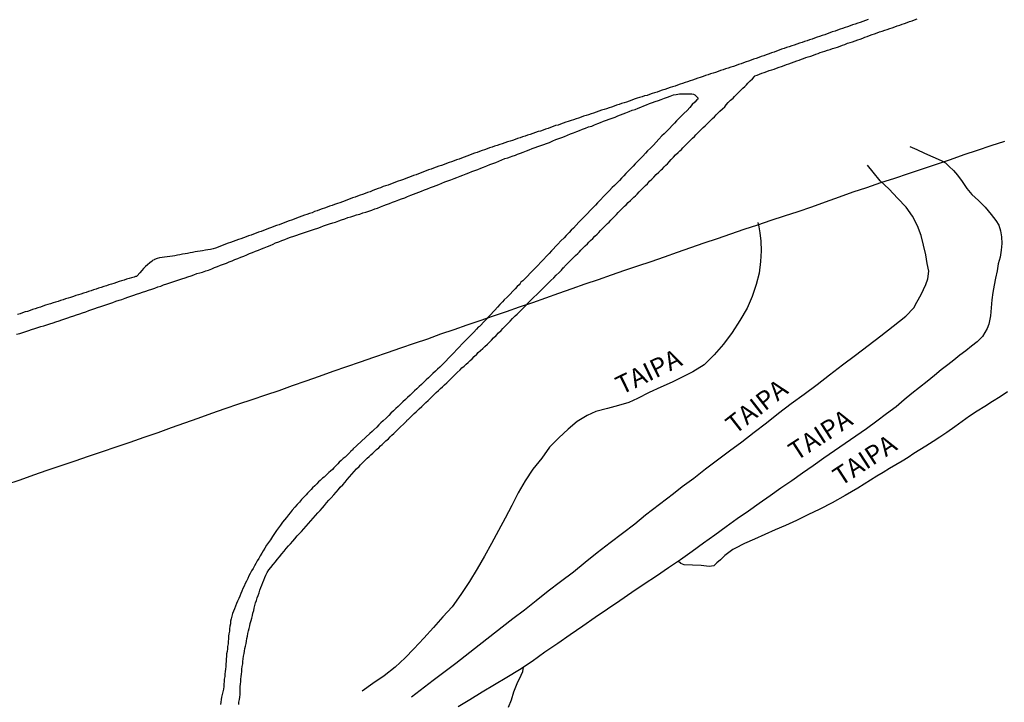
# Model space of a CAD drawing. Units: millimetres. Extents: x 180736 to 183150, y 1657648 to 1660427.
# Drawn here: x 181867 to 182000, y 1658660 to 1658753 of the extents above; entities that cross this region are included whole.
import ezdxf
from ezdxf.enums import TextEntityAlignment as Align

# ---------------------------------------------------------------- set-up
doc = ezdxf.new("R2010")
doc.units = ezdxf.units.MM
doc.header["$MEASUREMENT"] = 0
for name, color, linetype in [('IMAGEM', 7, 'Continuous'), ('V-CANAL', 151, 'Continuous'), ('V-LOTE', 1, 'Continuous'), ('V-NOME_DOS_LOGRADOUROS', 7, 'Continuous'), ('V-REFERENCIA', 30, 'Continuous')]:
    doc.layers.add(name, color=color, linetype=linetype)
picture_1 = doc.add_image_def('image1.jpg', size_in_pixel=(4022, 4628))

msp = doc.modelspace()

# ---------------------------------------------------------------- linework, layer by layer
at = {"layer": 'V-CANAL'}
for points in [[(181981.84, 1658752.57), (181981.5, 1658752.44), (181981.12, 1658752.32), (181980.78, 1658752.19), (181980.44, 1658752.08), (181980.1, 1658751.96), (181979.76, 1658751.85), (181979.42, 1658751.7), (181979.08, 1658751.59), (181978.74, 1658751.49), (181978.4, 1658751.36), (181978.06, 1658751.25), (181977.72, 1658751.15), (181977.38, 1658751.02), (181977, 1658750.89), (181976.66, 1658750.77), (181976.32, 1658750.64), (181975.98, 1658750.51), (181975.64, 1658750.4), (181975.3, 1658750.28), (181974.96, 1658750.17), (181974.62, 1658750.04), (181974.28, 1658749.92), (181973.94, 1658749.81), (181973.6, 1658749.7), (181973.26, 1658749.6), (181972.92, 1658749.49), (181972.58, 1658749.38), (181972.2, 1658749.24), (181971.86, 1658749.13), (181971.52, 1658749.02), (181971.18, 1658748.9), (181970.84, 1658748.79), (181970.5, 1658748.66), (181970.16, 1658748.56), (181969.82, 1658748.43), (181969.48, 1658748.3), (181969.14, 1658748.18), (181968.8, 1658748.07), (181968.46, 1658747.94), (181968.08, 1658747.82), (181967.74, 1658747.69), (181967.74, 1658747.69), (181967.4, 1658747.58), (181967.06, 1658747.45), (181966.72, 1658747.33), (181966.38, 1658747.22), (181966.04, 1658747.09), (181965.7, 1658746.97), (181965.36, 1658746.84), (181965.02, 1658746.73), (181964.68, 1658746.6), (181964.34, 1658746.48), (181964, 1658746.37), (181963.66, 1658746.24), (181963.28, 1658746.12), (181962.94, 1658746.01), (181962.6, 1658745.9), (181962.26, 1658745.78), (181961.92, 1658745.67), (181961.58, 1658745.56), (181961.24, 1658745.44), (181960.9, 1658745.35), (181960.56, 1658745.22), (181960.22, 1658745.12), (181959.88, 1658745.01), (181959.54, 1658744.9), (181959.16, 1658744.73), (181958.82, 1658744.65), (181958.48, 1658744.52), (181958.14, 1658744.39), (181957.8, 1658744.27), (181957.46, 1658744.16), (181957.12, 1658744.05), (181956.78, 1658743.95), (181956.44, 1658743.82), (181956.1, 1658743.72), (181955.76, 1658743.59), (181955.42, 1658743.48), (181955.08, 1658743.38), (181954.74, 1658743.25), (181954.36, 1658743.12), (181954.02, 1658743.02), (181953.68, 1658742.91), (181953.34, 1658742.78), (181953, 1658742.65), (181952.66, 1658742.57), (181952.32, 1658742.44), (181951.98, 1658742.31), (181951.64, 1658742.25), (181951.3, 1658742.14), (181950.96, 1658742.02), (181950.62, 1658741.93), (181950.24, 1658741.8), (181949.9, 1658741.68), (181949.56, 1658741.55), (181949.22, 1658741.42), (181948.88, 1658741.34), (181948.54, 1658741.21), (181948.2, 1658741.08), (181947.86, 1658741), (181947.52, 1658740.87), (181947.18, 1658740.74), (181946.84, 1658740.66), (181946.5, 1658740.53), (181946.16, 1658740.4), (181945.82, 1658740.32), (181945.44, 1658740.19), (181945.1, 1658740.06), (181944.76, 1658739.93), (181944.42, 1658739.85), (181944.08, 1658739.72), (181943.74, 1658739.59), (181943.4, 1658739.51), (181943.06, 1658739.38), (181942.72, 1658739.26), (181942.38, 1658739.17), (181942.04, 1658739.04), (181941.7, 1658738.92), (181941.32, 1658738.79), (181940.98, 1658738.7), (181940.64, 1658738.58), (181940.3, 1658738.45), (181939.96, 1658738.32), (181939.62, 1658738.24), (181939.28, 1658738.11), (181938.94, 1658737.98), (181938.6, 1658737.85), (181938.26, 1658737.77), (181937.92, 1658737.64), (181937.58, 1658737.51), (181937.24, 1658737.43), (181936.9, 1658737.3), (181936.52, 1658737.17), (181936.18, 1658737.05), (181935.84, 1658736.96), (181935.5, 1658736.83), (181935.16, 1658736.71), (181934.82, 1658736.58), (181934.48, 1658736.49), (181934.14, 1658736.37), (181933.8, 1658736.24), (181933.46, 1658736.15), (181933.46, 1658736.15), (181933.12, 1658736.03), (181932.78, 1658735.9), (181932.4, 1658735.77), (181932.06, 1658735.67), (181931.72, 1658735.56), (181931.38, 1658735.45), (181931.04, 1658735.32), (181930.7, 1658735.22), (181930.36, 1658735.09), (181930.02, 1658734.98), (181929.68, 1658734.88), (181929.34, 1658734.75), (181929, 1658734.63), (181928.66, 1658734.5), (181928.32, 1658734.37), (181927.98, 1658734.24), (181927.6, 1658734.12), (181927.26, 1658733.99), (181926.92, 1658733.86), (181926.58, 1658733.73), (181926.24, 1658733.61), (181925.9, 1658733.5), (181925.56, 1658733.37), (181925.22, 1658733.24), (181924.88, 1658733.12), (181924.54, 1658733.01), (181924.2, 1658732.86), (181923.86, 1658732.76), (181923.48, 1658732.63), (181923.14, 1658732.5), (181922.8, 1658732.37), (181922.46, 1658732.25), (181922.12, 1658732.12), (181921.78, 1658731.99), (181921.44, 1658731.86), (181921.1, 1658731.74), (181920.76, 1658731.61), (181920.42, 1658731.5), (181920.08, 1658731.35), (181919.74, 1658731.23), (181919.4, 1658731.1), (181919.06, 1658730.97), (181918.68, 1658730.84), (181918.34, 1658730.72), (181918, 1658730.59), (181917.66, 1658730.46), (181917.32, 1658730.34), (181916.98, 1658730.21), (181916.64, 1658730.1), (181916.3, 1658730), (181915.96, 1658729.83), (181915.62, 1658729.74), (181915.28, 1658729.61), (181914.94, 1658729.49), (181914.56, 1658729.32), (181914.22, 1658729.21), (181913.88, 1658729.08), (181913.54, 1658728.95), (181913.2, 1658728.85), (181912.86, 1658728.72), (181912.52, 1658728.59), (181912.18, 1658728.47), (181911.84, 1658728.34), (181911.5, 1658728.21), (181911.16, 1658728.08), (181910.82, 1658727.96), (181910.48, 1658727.83), (181910.14, 1658727.74), (181909.76, 1658727.57), (181909.42, 1658727.45), (181909.08, 1658727.34), (181908.74, 1658727.23), (181908.4, 1658727.11), (181908.06, 1658726.98), (181907.72, 1658726.85), (181907.38, 1658726.75), (181907.04, 1658726.62), (181906.7, 1658726.47), (181906.36, 1658726.38), (181906.02, 1658726.24), (181905.68, 1658726.13), (181905.34, 1658726), (181904.96, 1658725.88), (181904.62, 1658725.75), (181904.28, 1658725.62), (181903.94, 1658725.49), (181903.6, 1658725.37), (181903.26, 1658725.24), (181902.92, 1658725.11), (181902.58, 1658724.98), (181902.24, 1658724.86), (181901.9, 1658724.73), (181901.56, 1658724.6), (181901.22, 1658724.47), (181900.84, 1658724.35), (181900.5, 1658724.22), (181900.16, 1658724.09), (181899.82, 1658723.96), (181899.48, 1658723.84), (181899.14, 1658723.73), (181899.14, 1658723.73), (181898.8, 1658723.58), (181898.46, 1658723.45), (181898.12, 1658723.35), (181897.78, 1658723.22), (181897.44, 1658723.09), (181897.1, 1658722.96), (181896.76, 1658722.86), (181896.42, 1658722.71), (181896.04, 1658722.58), (181895.7, 1658722.45), (181895.36, 1658722.35), (181895.02, 1658722.22), (181894.68, 1658722.09), (181894.34, 1658721.97), (181894, 1658721.84), (181893.66, 1658721.71), (181893.32, 1658721.6), (181892.98, 1658721.52), (181892.64, 1658721.48), (181892.3, 1658721.42), (181891.92, 1658721.35), (181891.58, 1658721.29), (181891.24, 1658721.22), (181890.9, 1658721.18), (181890.56, 1658721.1), (181890.22, 1658721.05), (181889.88, 1658720.99), (181889.54, 1658720.93), (181889.2, 1658720.86), (181888.86, 1658720.8), (181888.52, 1658720.76), (181888.18, 1658720.67), (181887.84, 1658720.63), (181887.5, 1658720.57), (181887.12, 1658720.5), (181886.78, 1658720.46), (181886.44, 1658720.42), (181886.1, 1658720.37), (181885.76, 1658720.29), (181885.42, 1658720.14), (181885.36, 1658720.1), (181885.16, 1658720.02), (181885.08, 1658719.93), (181884.78, 1658719.69), (181884.49, 1658719.46), (181884.21, 1658719.2), (181883.95, 1658718.95), (181883.72, 1658718.67), (181883.42, 1658718.34), (181883.08, 1658717.93), (181883.02, 1658717.85), (181882.85, 1658717.85), (181882.66, 1658717.78), (181882.32, 1658717.68), (181881.98, 1658717.57), (181881.64, 1658717.48), (181881.3, 1658717.38), (181880.96, 1658717.27), (181880.62, 1658717.17), (181880.28, 1658717.06), (181879.94, 1658716.93), (181879.6, 1658716.83), (181879.26, 1658716.72), (181878.92, 1658716.59), (181878.58, 1658716.51), (181878.2, 1658716.38), (181877.86, 1658716.28), (181877.52, 1658716.15), (181877.18, 1658716.04), (181876.84, 1658715.94), (181876.5, 1658715.83), (181876.16, 1658715.7), (181875.82, 1658715.6), (181875.48, 1658715.49), (181875.14, 1658715.38), (181874.8, 1658715.28), (181874.46, 1658715.17), (181874.08, 1658715.04), (181873.74, 1658714.94), (181873.4, 1658714.83), (181873.06, 1658714.72), (181872.72, 1658714.62), (181872.38, 1658714.49), (181872.04, 1658714.38), (181871.7, 1658714.3), (181871.36, 1658714.17), (181871.02, 1658714.09), (181870.68, 1658713.98), (181870.34, 1658713.85), (181870, 1658713.73), (181869.66, 1658713.62), (181869.28, 1658713.49), (181868.94, 1658713.39), (181868.6, 1658713.28), (181868.26, 1658713.15), (181867.92, 1658713.07), (181867.58, 1658712.94), (181867.24, 1658712.83), (181866.9, 1658712.73)], [(181896.82, 1658660.04), (181896.82, 1658660.38), (181896.89, 1658660.72), (181896.95, 1658661.06), (181896.97, 1658661.4), (181896.97, 1658661.74), (181897.01, 1658662.08), (181897.01, 1658662.46), (181897.05, 1658662.8), (181897.08, 1658663.14), (181897.08, 1658663.48), (181897.12, 1658663.82), (181897.16, 1658664.16), (181897.2, 1658664.5), (181897.2, 1658664.84), (181897.25, 1658665.18), (181897.33, 1658665.52), (181897.33, 1658665.86), (181897.4, 1658666.2), (181897.46, 1658666.58), (181897.52, 1658666.92), (181897.59, 1658667.26), (181897.63, 1658667.6), (181897.71, 1658667.94), (181897.78, 1658668.28), (181897.84, 1658668.62), (181897.91, 1658668.96), (181897.97, 1658669.3), (181898.03, 1658669.64), (181898.12, 1658669.98), (181898.22, 1658670.32), (181898.29, 1658670.66), (181898.35, 1658671), (181898.48, 1658671.38), (181898.56, 1658671.72), (181898.65, 1658672.06), (181898.71, 1658672.4), (181898.82, 1658672.74), (181898.88, 1658673.08), (181898.99, 1658673.42), (181899.07, 1658673.76), (181899.2, 1658674.1), (181899.31, 1658674.44), (181899.44, 1658674.78), (181899.54, 1658675.12), (181899.67, 1658675.5), (181899.8, 1658675.84), (181899.92, 1658676.18), (181900.05, 1658676.52), (181900.2, 1658676.86), (181900.33, 1658677.2), (181900.45, 1658677.54), (181900.63, 1658677.88), (181900.88, 1658678.22), (181901.13, 1658678.54), (181901.47, 1658678.94), (181901.75, 1658679.32), (181902, 1658679.62), (181902.3, 1658680), (181902.64, 1658680.4), (181902.92, 1658680.77), (181903.21, 1658681.13), (181903.51, 1658681.46), (181903.81, 1658681.76), (181904.11, 1658682.1), (181904.38, 1658682.44), (181904.7, 1658682.81), (181904.96, 1658683.1), (181905.27, 1658683.42), (181905.59, 1658683.78), (181905.89, 1658684.12), (181906.23, 1658684.5), (181906.53, 1658684.84), (181906.87, 1658685.23), (181907.16, 1658685.56), (181907.49, 1658685.93), (181907.78, 1658686.26), (181908.12, 1658686.63), (181908.38, 1658686.95), (181908.67, 1658687.28), (181908.99, 1658687.63), (181909.31, 1658687.98), (181909.63, 1658688.35), (181909.95, 1658688.71), (181910.29, 1658689.09), (181910.52, 1658689.39), (181910.86, 1658689.73), (181911.16, 1658690.09), (181911.45, 1658690.45), (181911.75, 1658690.81), (181912.07, 1658691.17), (181912.39, 1658691.53), (181912.71, 1658691.87), (181913.05, 1658692.21), (181913.24, 1658692.41), (181913.49, 1658692.66), (181913.49, 1658692.66), (181913.81, 1658692.98), (181914.15, 1658693.3), (181914.41, 1658693.53), (181914.64, 1658693.76), (181914.92, 1658694.02), (181915.19, 1658694.27), (181915.43, 1658694.51), (181915.75, 1658694.74), (181915.96, 1658694.97), (181916.19, 1658695.19), (181916.47, 1658695.44), (181916.68, 1658695.65), (181917.02, 1658695.95), (181917.24, 1658696.19), (181917.49, 1658696.42), (181917.74, 1658696.65), (181917.97, 1658696.88), (181918.21, 1658697.12), (181919.52, 1658698.38), (181919.53, 1658698.41), (181919.59, 1658698.48), (181919.7, 1658698.56), (181919.86, 1658698.73), (181920.23, 1658699.07), (181920.51, 1658699.35), (181920.78, 1658699.6), (181921.16, 1658699.98), (181921.54, 1658700.32), (181921.82, 1658700.58), (181922.1, 1658700.85), (181922.39, 1658701.13), (181922.67, 1658701.39), (181922.95, 1658701.64), (181923.22, 1658701.92), (181923.5, 1658702.18), (181923.79, 1658702.45), (181924.07, 1658702.73), (181924.35, 1658702.98), (181924.62, 1658703.24), (181924.9, 1658703.51), (181925.2, 1658703.79), (181925.45, 1658704.04), (181925.73, 1658704.3), (181925.98, 1658704.57), (181926.32, 1658704.91), (181926.7, 1658705.27), (181926.96, 1658705.51), (181927.25, 1658705.74), (181927.53, 1658706), (181927.79, 1658706.25), (181928.07, 1658706.51), (181928.34, 1658706.76), (181928.6, 1658707.04), (181928.96, 1658707.38), (181929.17, 1658707.59), (181929.46, 1658707.86), (181929.77, 1658708.12), (181930.04, 1658708.39), (181930.4, 1658708.73), (181930.68, 1658708.99), (181930.97, 1658709.26), (181931.23, 1658709.56), (181931.57, 1658709.9), (181931.91, 1658710.24), (181932.25, 1658710.58), (181932.48, 1658710.82), (181932.76, 1658711.11), (181933.12, 1658711.45), (181933.46, 1658711.84), (181933.8, 1658712.18), (181934.16, 1658712.54), (181934.41, 1658712.79), (181934.77, 1658713.13), (181936.68, 1658715.09), (181937.07, 1658715.43), (181937.34, 1658715.72), (181937.77, 1658716.11), (181938.01, 1658716.36), (181938.28, 1658716.66), (181938.68, 1658717.02), (181938.98, 1658717.31), (181939.38, 1658717.7), (181939.68, 1658718.02), (181940.09, 1658718.4), (181940.4, 1658718.72), (181940.66, 1658719.02), (181940.78, 1658719.14), (181940.83, 1658719.19), (181940.91, 1658719.29), (181941.27, 1658719.65), (181941.32, 1658719.69), (181941.38, 1658719.74), (181941.42, 1658719.82), (181941.51, 1658719.89), (181941.74, 1658720.1), (181941.97, 1658720.37), (181942.29, 1658720.69), (181942.61, 1658720.99), (181942.85, 1658721.2), (181943.04, 1658721.41), (181943.04, 1658721.41), (181943.31, 1658721.69), (181943.61, 1658721.99), (181943.91, 1658722.28), (181944.12, 1658722.5), (181944.33, 1658722.71), (181944.63, 1658723.01), (181944.92, 1658723.3), (181945.22, 1658723.6), (181945.44, 1658723.82), (181945.69, 1658724.07), (181945.99, 1658724.39), (181946.31, 1658724.71), (181946.63, 1658725.01), (181946.84, 1658725.22), (181947.09, 1658725.45), (181947.31, 1658725.69), (181947.61, 1658726.01), (181947.86, 1658726.25), (181948.07, 1658726.51), (181948.39, 1658726.83), (181948.71, 1658727.13), (181948.92, 1658727.34), (181949.15, 1658727.55), (181949.43, 1658727.85), (181949.75, 1658728.13), (181949.96, 1658728.34), (181950.19, 1658728.57), (181950.43, 1658728.78), (181950.62, 1658729), (181950.92, 1658729.32), (181951.23, 1658729.61), (181951.47, 1658729.85), (181951.77, 1658730.17), (181952.02, 1658730.4), (181952.32, 1658730.72), (181952.64, 1658731.01), (181952.89, 1658731.29), (181953.21, 1658731.63), (181953.55, 1658731.95), (181953.87, 1658732.25), (181954.06, 1658732.42), (181954.31, 1658732.67), (181954.53, 1658732.91), (181954.72, 1658733.09), (181954.97, 1658733.35), (181955.25, 1658733.67), (181955.54, 1658733.97), (181955.84, 1658734.29), (181956.16, 1658734.6), (181956.4, 1658734.82), (181956.61, 1658735.03), (181956.82, 1658735.26), (181957.14, 1658735.56), (181957.44, 1658735.85), (181957.69, 1658736.11), (181957.92, 1658736.35), (181958.11, 1658736.53), (181958.37, 1658736.79), (181958.58, 1658737.01), (181958.82, 1658737.26), (181959.05, 1658737.49), (181959.37, 1658737.79), (181959.58, 1658738), (181959.81, 1658738.21), (181960.05, 1658738.45), (181960.35, 1658738.75), (181960.6, 1658739), (181960.84, 1658739.19), (181961.09, 1658739.45), (181961.33, 1658739.68), (181961.56, 1658739.91), (181961.83, 1658740.21), (181962.15, 1658740.51), (181962.47, 1658740.8), (181962.66, 1658741.04), (181962.96, 1658741.36), (181963.26, 1658741.66), (181963.6, 1658741.95), (181963.79, 1658742.17), (181964, 1658742.4), (181964.29, 1658742.69), (181964.59, 1658742.99), (181964.93, 1658743.29), (181965.17, 1658743.53), (181965.4, 1658743.76), (181965.61, 1658743.97), (181965.91, 1658744.27), (181966.21, 1658744.58), (181966.49, 1658744.88), (181966.55, 1658744.99), (181966.85, 1658745.07), (181967.16, 1658745.2), (181967.48, 1658745.31), (181967.82, 1658745.41), (181968.16, 1658745.54), (181968.5, 1658745.67), (181968.84, 1658745.77), (181969.16, 1658745.88), (181969.48, 1658746.01), (181969.82, 1658746.14), (181969.82, 1658746.14), (181970.16, 1658746.24), (181970.5, 1658746.37), (181970.82, 1658746.5), (181971.14, 1658746.6), (181971.48, 1658746.73), (181971.86, 1658746.86), (181972.2, 1658746.99), (181972.54, 1658747.09), (181972.83, 1658747.22), (181973.13, 1658747.3), (181973.45, 1658747.43), (181973.77, 1658747.54), (181974.11, 1658747.64), (181974.45, 1658747.75), (181974.77, 1658747.88), (181975.09, 1658747.98), (181975.38, 1658748.11), (181975.68, 1658748.2), (181976.02, 1658748.32), (181976.36, 1658748.43), (181976.7, 1658748.51), (181977.04, 1658748.64), (181977.38, 1658748.75), (181977.72, 1658748.85), (181978.06, 1658748.98), (181978.4, 1658749.09), (181978.72, 1658749.21), (181979.08, 1658749.36), (181979.42, 1658749.45), (181979.76, 1658749.58), (181980.1, 1658749.7), (181980.44, 1658749.81), (181980.76, 1658749.94), (181981.12, 1658750.06), (181981.41, 1658750.19), (181981.71, 1658750.3), (181982.05, 1658750.4), (181982.39, 1658750.53), (181982.73, 1658750.66), (181983.07, 1658750.77), (181983.41, 1658750.89), (181983.75, 1658751.02), (181984.09, 1658751.13), (181984.43, 1658751.23), (181984.77, 1658751.36), (181985.11, 1658751.47), (181985.45, 1658751.59), (181985.79, 1658751.72), (181986.13, 1658751.83), (181986.45, 1658751.96), (181986.77, 1658752.04), (181987.11, 1658752.17), (181987.45, 1658752.3), (181987.79, 1658752.4), (181988.13, 1658752.55), (181988.47, 1658752.66)], [(181866.77, 1658710.05), (181867.2, 1658710.18), (181867.62, 1658710.31), (181868.01, 1658710.43), (181868.43, 1658710.58), (181868.43, 1658710.58), (181868.81, 1658710.71), (181869.24, 1658710.84), (181869.66, 1658710.99), (181870.04, 1658711.09), (181870.47, 1658711.2), (181870.85, 1658711.33), (181871.28, 1658711.45), (181871.7, 1658711.62), (181872.08, 1658711.75), (181872.51, 1658711.88), (181872.89, 1658712.01), (181873.31, 1658712.16), (181873.7, 1658712.3), (181874.08, 1658712.43), (181874.5, 1658712.56), (181874.89, 1658712.68), (181875.31, 1658712.83), (181875.69, 1658712.96), (181876.12, 1658713.11), (181876.54, 1658713.26), (181876.93, 1658713.41), (181877.35, 1658713.53), (181877.73, 1658713.66), (181878.16, 1658713.81), (181878.58, 1658713.96), (181878.96, 1658714.09), (181879.39, 1658714.21), (181879.77, 1658714.36), (181880.2, 1658714.51), (181880.62, 1658714.66), (181881, 1658714.77), (181881.43, 1658714.94), (181881.81, 1658715.06), (181882.23, 1658715.21), (181882.62, 1658715.34), (181883, 1658715.47), (181883.42, 1658715.62), (181883.81, 1658715.74), (181884.23, 1658715.89), (181884.61, 1658716.02), (181885.04, 1658716.17), (181885.46, 1658716.3), (181885.85, 1658716.45), (181886.27, 1658716.57), (181886.65, 1658716.72), (181887.08, 1658716.87), (181887.5, 1658717), (181887.88, 1658717.14), (181888.31, 1658717.27), (181888.69, 1658717.4), (181889.12, 1658717.55), (181889.54, 1658717.7), (181889.92, 1658717.82), (181890.35, 1658717.95), (181890.73, 1658718.08), (181891.15, 1658718.25), (181891.54, 1658718.35), (181891.92, 1658718.46), (181892.34, 1658718.61), (181892.73, 1658718.72), (181893.15, 1658718.89), (181893.53, 1658719.06), (181893.94, 1658719.21), (181894.34, 1658719.38), (181894.72, 1658719.52), (181895.13, 1658719.67), (181895.49, 1658719.84), (181895.91, 1658719.99), (181896.27, 1658720.14), (181896.68, 1658720.31), (181897.1, 1658720.48), (181897.48, 1658720.63), (181897.89, 1658720.8), (181898.25, 1658720.95), (181898.67, 1658721.12), (181899.06, 1658721.27), (181899.46, 1658721.44), (181899.86, 1658721.58), (181900.24, 1658721.73), (181900.67, 1658721.92), (181901.05, 1658722.07), (181901.43, 1658722.24), (181901.77, 1658722.39), (181902.2, 1658722.56), (181902.62, 1658722.73), (181903.01, 1658722.88), (181903.43, 1658723.03), (181903.81, 1658723.18), (181904.24, 1658723.3), (181904.64, 1658723.45), (181905, 1658723.58), (181905.43, 1658723.73), (181905.81, 1658723.86), (181906.23, 1658723.98), (181906.62, 1658724.13), (181907.04, 1658724.26), (181907.47, 1658724.41), (181907.85, 1658724.54), (181908.27, 1658724.69), (181908.65, 1658724.83), (181908.65, 1658724.83), (181909.08, 1658724.96), (181909.5, 1658725.09), (181909.89, 1658725.22), (181910.31, 1658725.37), (181910.69, 1658725.51), (181911.12, 1658725.66), (181911.54, 1658725.81), (181911.93, 1658725.94), (181912.35, 1658726.06), (181912.73, 1658726.17), (181913.16, 1658726.3), (181913.58, 1658726.47), (181913.96, 1658726.57), (181914.39, 1658726.68), (181914.77, 1658726.81), (181915.17, 1658726.98), (181915.54, 1658727.11), (181915.96, 1658727.28), (181916.39, 1658727.45), (181916.77, 1658727.57), (181917.19, 1658727.74), (181917.58, 1658727.89), (181918, 1658728.04), (181918.42, 1658728.21), (181918.81, 1658728.36), (181919.23, 1658728.51), (181919.61, 1658728.68), (181920.04, 1658728.83), (181920.42, 1658729), (181920.76, 1658729.1), (181921.14, 1658729.27), (181921.48, 1658729.4), (181921.91, 1658729.57), (181922.29, 1658729.7), (181922.71, 1658729.89), (181923.1, 1658730.02), (181923.46, 1658730.17), (181923.86, 1658730.31), (181924.24, 1658730.46), (181924.67, 1658730.63), (181925.05, 1658730.78), (181925.48, 1658730.93), (181925.9, 1658731.1), (181926.28, 1658731.25), (181926.71, 1658731.4), (181927.09, 1658731.57), (181927.51, 1658731.74), (181927.9, 1658731.86), (181928.3, 1658732.03), (181928.7, 1658732.18), (181929.09, 1658732.33), (181929.51, 1658732.5), (181929.89, 1658732.63), (181930.32, 1658732.8), (181930.74, 1658732.97), (181931.12, 1658733.14), (181931.55, 1658733.27), (181931.93, 1658733.44), (181932.36, 1658733.61), (181932.78, 1658733.78), (181933.16, 1658733.88), (181933.54, 1658734.03), (181933.73, 1658734.1), (181934.2, 1658734.27), (181934.48, 1658734.37), (181934.88, 1658734.54), (181935.25, 1658734.67), (181935.67, 1658734.84), (181936.05, 1658734.96), (181936.45, 1658735.13), (181938.78, 1658735.96), (181939.24, 1658736.2), (181939.66, 1658736.37), (181940.04, 1658736.49), (181940.45, 1658736.66), (181940.81, 1658736.79), (181941.23, 1658736.96), (181941.62, 1658737.13), (181942.04, 1658737.28), (181942.47, 1658737.43), (181942.85, 1658737.6), (181943.27, 1658737.77), (181943.66, 1658737.9), (181944.08, 1658738.07), (181944.5, 1658738.19), (181944.89, 1658738.36), (181945.31, 1658738.53), (181945.69, 1658738.66), (181946.1, 1658738.83), (181946.5, 1658738.96), (181946.86, 1658739.13), (181947.27, 1658739.26), (181947.65, 1658739.4), (181948.03, 1658739.55), (181948.37, 1658739.68), (181948.77, 1658739.85), (181949.13, 1658739.98), (181949.56, 1658740.15), (181949.98, 1658740.32), (181950.37, 1658740.44), (181950.37, 1658740.44), (181950.77, 1658740.61), (181951.13, 1658740.74), (181951.53, 1658740.91), (181951.9, 1658741.04), (181952.3, 1658741.21), (181952.7, 1658741.36), (181953.09, 1658741.51), (181953.51, 1658741.65), (181953.89, 1658741.76), (181954.32, 1658741.93), (181954.74, 1658742.08), (181955.12, 1658742.23), (181955.55, 1658742.4), (181955.93, 1658742.46), (181956.36, 1658742.53), (181956.78, 1658742.55), (181957.16, 1658742.53), (181957.59, 1658742.53), (181958.01, 1658742.53), (181958.24, 1658742.5), (181958.44, 1658742.4), (181958.75, 1658742.1), (181958.77, 1658742.08), (181958.84, 1658742), (181958.84, 1658741.83), (181958.71, 1658741.72), (181958.43, 1658741.42), (181958.09, 1658741.08), (181957.78, 1658740.7), (181957.39, 1658740.29), (181956.95, 1658739.89), (181956.67, 1658739.6), (181956.27, 1658739.22), (181955.95, 1658738.89), (181955.68, 1658738.58), (181955.37, 1658738.28), (181954.99, 1658737.87), (181954.59, 1658737.47), (181954.29, 1658737.15), (181953.99, 1658736.85), (181953.59, 1658736.43), (181953.21, 1658736.02), (181952.83, 1658735.6), (181952.44, 1658735.2), (181952.04, 1658734.82), (181951.75, 1658734.5), (181951.39, 1658734.12), (181951.09, 1658733.8), (181950.68, 1658733.39), (181950.36, 1658733.08), (181950.09, 1658732.78), (181949.68, 1658732.37), (181949.43, 1658732.1), (181949.11, 1658731.78), (181948.84, 1658731.48), (181948.52, 1658731.16), (181948.24, 1658730.84), (181947.84, 1658730.44), (181947.56, 1658730.15), (181947.28, 1658729.87), (181946.9, 1658729.46), (181946.5, 1658729.06), (181946.09, 1658728.66), (181945.69, 1658728.21), (181945.29, 1658727.81), (181945.01, 1658727.51), (181944.71, 1658727.19), (181944.31, 1658726.79), (181943.93, 1658726.38), (181943.55, 1658726), (181943.16, 1658725.6), (181942.78, 1658725.19), (181942.4, 1658724.81), (181942.02, 1658724.41), (181941.74, 1658724.11), (181941.44, 1658723.81), (181941.06, 1658723.41), (181940.76, 1658723.09), (181940.34, 1658722.67), (181939.94, 1658722.24), (181939.66, 1658721.95), (181939.28, 1658721.57), (181939.07, 1658721.31), (181938.77, 1658720.99), (181938.38, 1658720.59), (181938, 1658720.18), (181937.6, 1658719.78), (181937.22, 1658719.36), (181936.81, 1658718.95), (181935.18, 1658717.29), (181934.94, 1658717.1), (181934.82, 1658716.91), (181934.69, 1658716.74), (181934.41, 1658716.51), (181934.14, 1658716.19), (181933.84, 1658715.89), (181933.46, 1658715.49), (181933.07, 1658715.08), (181932.67, 1658714.7), (181932.42, 1658714.43), (181932.42, 1658714.43), (181932.08, 1658714.07), (181931.78, 1658713.72), (181931.4, 1658713.32), (181929.34, 1658711.13), (181929.17, 1658711.01), (181928.95, 1658710.77), (181928.55, 1658710.35), (181928.17, 1658709.94), (181927.79, 1658709.56), (181927.4, 1658709.16), (181927, 1658708.75), (181926.58, 1658708.33), (181926.26, 1658707.99), (181925.86, 1658707.57), (181925.54, 1658707.25), (181925.15, 1658706.84), (181924.77, 1658706.44), (181924.39, 1658706.02), (181923.96, 1658705.61), (181923.67, 1658705.34), (181923.37, 1658705.08), (181923.05, 1658704.76), (181922.76, 1658704.49), (181922.43, 1658704.19), (181922.12, 1658703.92), (181921.8, 1658703.59), (181921.48, 1658703.28), (181921.18, 1658703), (181920.86, 1658702.7), (181920.57, 1658702.41), (181920.25, 1658702.11), (181919.95, 1658701.84), (181919.61, 1658701.51), (181919.32, 1658701.24), (181918.99, 1658700.92), (181918.68, 1658700.62), (181918.34, 1658700.3), (181918.02, 1658700.01), (181917.7, 1658699.71), (181917.36, 1658699.41), (181917.1, 1658699.09), (181916.7, 1658698.73), (181916.32, 1658698.37), (181916.02, 1658698.1), (181915.74, 1658697.82), (181915.45, 1658697.52), (181915.05, 1658697.14), (181914.81, 1658696.93), (181914.53, 1658696.65), (181912.22, 1658694.54), (181912.22, 1658694.51), (181912.22, 1658694.44), (181911.96, 1658694.27), (181911.94, 1658694.21), (181911.92, 1658694.21), (181911.84, 1658694.12), (181911.8, 1658694.08), (181911.71, 1658694), (181911.67, 1658693.95), (181911.62, 1658693.91), (181911.39, 1658693.7), (181911.16, 1658693.46), (181910.91, 1658693.26), (181910.63, 1658693), (181910.39, 1658692.77), (181910.18, 1658692.55), (181909.97, 1658692.32), (181909.65, 1658692), (181909.46, 1658691.81), (181909.2, 1658691.55), (181908.99, 1658691.39), (181908.76, 1658691.17), (181908.55, 1658690.96), (181908.33, 1658690.77), (181908.1, 1658690.6), (181907.82, 1658690.32), (181907.59, 1658690.11), (181907.33, 1658689.85), (181907.1, 1658689.6), (181906.78, 1658689.3), (181906.57, 1658689.09), (181906.34, 1658688.86), (181906.11, 1658688.6), (181905.89, 1658688.39), (181905.61, 1658688.05), (181905.29, 1658687.73), (181905, 1658687.39), (181904.68, 1658687.05), (181904.36, 1658686.69), (181904.04, 1658686.31), (181903.77, 1658685.95), (181903.53, 1658685.67), (181903.26, 1658685.33), (181902.98, 1658685.01), (181902.71, 1658684.67), (181902.45, 1658684.27), (181902.17, 1658683.93), (181901.9, 1658683.55), (181901.62, 1658683.16), (181901.35, 1658682.74), (181901.35, 1658682.74), (181901.07, 1658682.31), (181900.82, 1658681.93), (181900.56, 1658681.55), (181900.31, 1658681.15), (181900.09, 1658680.81), (181899.9, 1658680.47), (181899.69, 1658680.13), (181899.5, 1658679.79), (181899.29, 1658679.45), (181899.1, 1658679.11), (181898.91, 1658678.77), (181898.74, 1658678.43), (181898.54, 1658678.09), (181898.35, 1658677.75), (181898.18, 1658677.41), (181898.01, 1658677.07), (181897.84, 1658676.73), (181897.67, 1658676.39), (181897.52, 1658676.05), (181897.35, 1658675.71), (181897.21, 1658675.37), (181897.08, 1658675.03), (181896.95, 1658674.69), (181896.8, 1658674.35), (181896.63, 1658674.01), (181896.5, 1658673.67), (181896.38, 1658673.33), (181896.21, 1658672.99), (181896.08, 1658672.65), (181895.97, 1658672.32), (181895.87, 1658671.98), (181895.78, 1658671.64), (181895.7, 1658671.3), (181895.67, 1658670.96), (181895.61, 1658670.62), (181895.55, 1658670.28), (181895.55, 1658669.94), (181895.48, 1658669.6), (181895.42, 1658669.26), (181895.4, 1658668.92), (181895.36, 1658668.58), (181895.36, 1658668.24), (181895.29, 1658667.9), (181895.29, 1658667.56), (181895.23, 1658667.22), (181895.16, 1658666.88), (181895.16, 1658666.54), (181895.1, 1658666.2), (181895.08, 1658665.86), (181895.04, 1658665.52), (181895.04, 1658665.18), (181895, 1658664.84), (181894.98, 1658664.5), (181894.91, 1658664.16), (181894.91, 1658663.82), (181894.85, 1658663.48), (181894.83, 1658663.14), (181894.78, 1658662.8), (181894.78, 1658662.46), (181894.72, 1658662.12), (181894.66, 1658661.78), (181894.55, 1658661.4), (181894.47, 1658661.06), (181894.44, 1658660.72), (181894.4, 1658660.38), (181894.32, 1658660.04)]]:
    msp.add_lwpolyline(points, dxfattribs=at)
at = {"layer": 'V-LOTE'}
msp.add_lwpolyline([(181865.33, 1658689.75), (181867.25, 1658690.4), (181869.09, 1658691.05), (181870.93, 1658691.68), (181872.82, 1658692.32), (181874.71, 1658692.96), (181876.51, 1658693.6), (181878.37, 1658694.21), (181880.24, 1658694.84), (181882.11, 1658695.47), (181884, 1658696.14), (181885.89, 1658696.81), (181887.71, 1658697.46), (181889.52, 1658698.1), (181891.33, 1658698.74), (181893.14, 1658699.38), (181894.95, 1658700.02), (181896.79, 1658700.64), (181898.63, 1658701.26), (181900.44, 1658701.87), (181902.25, 1658702.48), (181904.07, 1658703.13), (181905.89, 1658703.78), (181907.73, 1658704.42), (181909.57, 1658705.06), (181911.41, 1658705.7), (181913.25, 1658706.34), (181915.07, 1658706.97), (181916.89, 1658707.6), (181918.71, 1658708.23), (181920.53, 1658708.86), (181922.33, 1658709.45), (181924.13, 1658710.1), (181925.9, 1658710.71), (181927.67, 1658711.32), (181929.44, 1658711.93), (181931.21, 1658712.54), (181932.98, 1658713.15), (181934.75, 1658713.76), (181936.52, 1658714.37), (181938.29, 1658714.98), (181940.06, 1658715.59), (181941.84, 1658716.22), (181943.62, 1658716.85), (181945.4, 1658717.46), (181947.18, 1658718.07), (181948.96, 1658718.7), (181950.74, 1658719.3), (181952.53, 1658719.91), (181954.32, 1658720.52), (181956.11, 1658721.13), (181957.9, 1658721.78), (181959.69, 1658722.41), (181961.49, 1658723.01), (181963.3, 1658723.61), (181965.12, 1658724.25), (181966.94, 1658724.86), (181968.75, 1658725.47), (181970.56, 1658726.06), (181972.38, 1658726.65), (181974.24, 1658727.29), (181976.11, 1658727.94), (181977.97, 1658728.61), (181979.83, 1658729.28), (181981.69, 1658729.9), (181983.57, 1658730.54), (181985.45, 1658731.16), (181987.33, 1658731.78), (181989.21, 1658732.4), (181991.09, 1658733.02), (181993, 1658733.68), (181994.81, 1658734.34), (181996.65, 1658734.94), (181998.48, 1658735.54), (182000.31, 1658736.14)], dxfattribs=at)
at = {"layer": 'V-REFERENCIA'}
for points in [[(181987.5, 1658735.42), (181988.43, 1658735), (181989.49, 1658734.54), (181990.6, 1658734.04), (181991.72, 1658733.52), (181992.31, 1658733.2), (181992.82, 1658732.72), (181993.37, 1658732.17), (181993.95, 1658731.53), (181994.55, 1658730.69), (181995.18, 1658729.76), (181995.86, 1658728.93), (181996.77, 1658728.11), (181997.67, 1658727.24), (181998.46, 1658726.25), (181999.11, 1658725.42), (181999.52, 1658724.81), (181999.75, 1658724.05), (181999.88, 1658723.21), (181999.94, 1658722.32), (181999.85, 1658721.4), (181999.69, 1658720.48), (181999.43, 1658719.56), (181999.28, 1658718.61), (181999.08, 1658717.65), (181998.89, 1658716.68), (181998.71, 1658715.7), (181998.55, 1658714.69), (181998.47, 1658713.64), (181998.38, 1658712.54), (181998.17, 1658711.41), (181997.96, 1658710.84), (181997.3, 1658709.76), (181996.57, 1658709.04), (181995.83, 1658708.44), (181995.06, 1658707.84), (181994.26, 1658707.22), (181993.45, 1658706.58), (181992.62, 1658705.94), (181991.72, 1658705.25), (181990.81, 1658704.49), (181989.82, 1658703.7), (181988.8, 1658702.88), (181987.77, 1658702.06), (181986.74, 1658701.18), (181985.63, 1658700.26), (181984.35, 1658699.31), (181983.04, 1658698.3), (181981.63, 1658697.3), (181980.2, 1658696.3), (181978.77, 1658695.3), (181977.33, 1658694.3), (181975.88, 1658693.3), (181974.43, 1658692.29), (181972.98, 1658691.28), (181971.56, 1658690.27), (181970.06, 1658689.26), (181968.6, 1658688.24), (181967.12, 1658687.22), (181965.67, 1658686.17), (181964.17, 1658685.12), (181962.69, 1658684.03), (181961.15, 1658682.94), (181959.61, 1658681.83), (181958.07, 1658680.72), (181956.48, 1658679.61), (181954.87, 1658678.5), (181953.26, 1658677.39), (181951.59, 1658676.28), (181949.94, 1658675.17), (181948.29, 1658674.05), (181946.64, 1658672.93), (181944.97, 1658671.78), (181943.28, 1658670.63), (181941.59, 1658669.46), (181939.9, 1658668.29), (181938.16, 1658667.12), (181936.46, 1658665.87), (181934.72, 1658664.74), (181933.01, 1658663.69), (181931.35, 1658662.72), (181929.68, 1658661.7), (181928.02, 1658660.68), (181926.43, 1658659.75)], [(181920.15, 1658661.08), (181923.07, 1658663.32), (181926.15, 1658665.64), (181929.27, 1658668.11), (181933.83, 1658671.65), (181935.4, 1658672.83), (181936.98, 1658674.11), (181938.6, 1658675.39), (181940.26, 1658676.68), (181942.02, 1658677.97), (181943.63, 1658679.28), (181945.22, 1658680.6), (181946.97, 1658681.92), (181948.67, 1658683.21), (181950.33, 1658684.47), (181951.78, 1658685.66), (181955.54, 1658688.53), (181956.74, 1658689.51), (181958.31, 1658690.64), (181959.88, 1658691.88), (181961.49, 1658693.1), (181963.12, 1658694.32), (181964.78, 1658695.54), (181966.44, 1658696.82), (181968.1, 1658698.11), (181969.76, 1658699.4), (181971.47, 1658700.69), (181973.21, 1658701.98), (181974.95, 1658703.27), (181976.65, 1658704.6), (181978.39, 1658705.91), (181980.13, 1658707.22), (181981.86, 1658708.53), (181983.58, 1658709.83), (181985.25, 1658711.16), (181986.94, 1658712.49), (181988.03, 1658713.63), (181988.42, 1658714.39), (181989.01, 1658715.42), (181989.67, 1658716.78), (181989.92, 1658717.56), (181990.06, 1658718.59), (181989.85, 1658719.63), (181989.66, 1658720.81), (181989.35, 1658722.11), (181989.02, 1658723.41), (181988.54, 1658724.71), (181987.83, 1658725.99), (181986.98, 1658727.23), (181985.83, 1658728.44), (181984.68, 1658729.65), (181983.46, 1658730.8), (181982.55, 1658731.94), (181981.76, 1658732.91)], [(181966.95, 1658725.16), (181967.09, 1658724.59), (181967.23, 1658723.77), (181967.36, 1658722.65), (181967.39, 1658721.33), (181967.33, 1658719.89), (181967.14, 1658718.33), (181966.72, 1658716.77), (181966.19, 1658715.18), (181965.5, 1658713.58), (181964.5, 1658711.94), (181963.49, 1658710.28), (181962.3, 1658708.72), (181961.03, 1658707.29), (181959.68, 1658705.93), (181958.15, 1658704.97), (181956.8, 1658704.32), (181955.35, 1658703.58), (181953.86, 1658702.91), (181952.28, 1658702.18), (181950.69, 1658701.38), (181949.5, 1658700.86), (181948.13, 1658700.45), (181946.65, 1658700.04), (181945.07, 1658699.63), (181943.89, 1658699.08), (181942.52, 1658698.29), (181941.31, 1658697.26), (181940.05, 1658696.09), (181938.78, 1658694.8), (181937.74, 1658693.31), (181936.56, 1658691.83), (181935.49, 1658690.26), (181934.54, 1658688.63), (181933.69, 1658686.95), (181932.8, 1658685.24), (181931.89, 1658683.53), (181930.97, 1658681.81), (181930.03, 1658680.09), (181929.02, 1658678.37), (181927.99, 1658676.64), (181926.81, 1658674.91), (181925.65, 1658673.23), (181924.4, 1658671.87), (181923.13, 1658670.44), (181921.79, 1658669.01), (181920.45, 1658667.58), (181919.27, 1658666.33), (181917.92, 1658665.08), (181916.45, 1658663.9), (181914.93, 1658662.88), (181913.48, 1658661.86)], [(182000.69, 1658702.27), (181999.7, 1658701.62), (181998.68, 1658700.97), (181997.63, 1658700.32), (181996.59, 1658699.66), (181995.56, 1658698.99), (181994.54, 1658698.29), (181993.55, 1658697.54), (181992.5, 1658696.8), (181991.56, 1658696.16), (181990.62, 1658695.56), (181989.67, 1658694.96), (181988.84, 1658694.46), (181988.04, 1658693.94), (181987.25, 1658693.4), (181986.43, 1658692.92), (181985.59, 1658692.44), (181984.75, 1658691.92), (181983.88, 1658691.4), (181983.03, 1658690.87), (181982.17, 1658690.33), (181981.31, 1658689.79), (181980.44, 1658689.25), (181978.74, 1658688.27), (181976.99, 1658687.29), (181975.31, 1658686.44), (181973.72, 1658685.66), (181972.17, 1658684.89), (181970.7, 1658684.24), (181969.27, 1658683.62), (181967.88, 1658683.02), (181966.49, 1658682.4), (181965.13, 1658681.78), (181963.83, 1658681.1), (181963.59, 1658680.97), (181962.49, 1658680.19), (181961.88, 1658679.58), (181961.42, 1658679.19), (181960.98, 1658678.76), (181960.37, 1658678.69), (181959.29, 1658678.81), (181958.14, 1658678.85), (181957.01, 1658678.9), (181956.52, 1658679.11), (181956.2, 1658679.42)], [(181933.25, 1658659.67), (181933.68, 1658660.66), (181933.98, 1658661.75), (181934.43, 1658662.9), (181934.95, 1658664.03), (181935.17, 1658664.51), (181935.3, 1658665.11)]]:
    msp.add_lwpolyline(points, dxfattribs=at)

# ---------------------------------------------------------------- texts
at = {"layer": 'V-NOME_DOS_LOGRADOUROS'}
for rotation, p in [(26, (181948.86, 1658701.14)), (38, (181964.35, 1658695.84)), (33, (181972.57, 1658692.24)), (33, (181978.56, 1658688.82))]:
    msp.add_text('TAIPA', height=2.5, rotation=rotation, dxfattribs=at).set_placement(p, align=Align.BOTTOM_LEFT)

# ---------------------------------------------------------------- referenced raster images: frames only (the image files are external)
at = {"layer": 'IMAGEM'}
image = msp.add_image(picture_1, insert=(180735.96, 1657649.34), size_in_units=(2414.22, 2777.97), dxfattribs=at)
image.dxf.flags = 7

doc.saveas('drawing.dxf')
